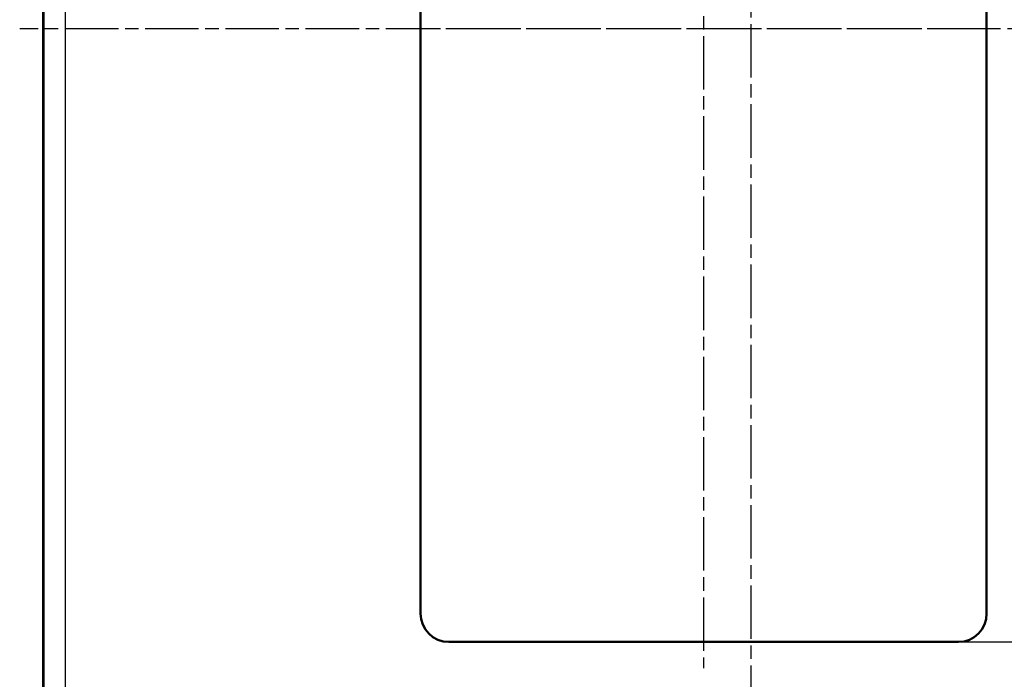
# Model space of a CAD drawing. Units: millimetres. Extents: x 2 to 2376, y 2 to 1680.
# Drawn here: x 797 to 1006, y 705 to 844 of the extents above; entities that cross this region are included whole.
import ezdxf

# ---------------------------------------------------------------- set-up
doc = ezdxf.new("R2010")
doc.units = ezdxf.units.MM
doc.header["$LTSCALE"] = 2
doc.linetypes.add('CHAIN', pattern=[0.3543, 0.2362, -0.0295, 0.0591, -0.0295])
doc.linetypes.add('DASH_DOT', pattern=[0.37, 0.24, -0.06, 0.01, -0.06])
for name, color, linetype, lineweight in [('Bemaßung (ISO)', 1, 'Continuous', 25), ('Mittellinie (ISO)', 1, 'DASH_DOT', 25), ('Sichtbar (ISO)', 7, 'Continuous', 50), ('Sichtbar schmal (ISO)', 1, 'Continuous', 25)]:
    doc.layers.add(name, color=color, linetype=linetype, lineweight=lineweight)
doc.styles.add('5', font='isocpeur.ttf', dxfattribs={"width": 1.1})
doc.dimstyles.new('11-Bopla 5', dxfattribs={"dimscale": 2, "dimtxt": 5, "dimasz": 2.5, "dimexe": 1, "dimexo": 0, "dimgap": 0.6, "dimtad": 1, "dimdec": 6, "dimrnd": 1e-08, "dimtxsty": '5', "dimcen": 0.09, "dimdle": 7, "dimclrd": 1, "dimclre": 1, "dimclrt": 7, "dimadec": 6, "dimazin": 2, "dimtfac": 0.7, "dimtdec": 3, "dimtmove": 0, "dimatfit": 3, "dimfxl": 1, "dimtolj": 1, "dimlwd": 25, "dimlwe": 25, "dimarcsym": 0})

# ---------------------------------------------------------------- blocks, each defined once
blk = doc.blocks.new('*D42')
at = {"layer": 'Bemaßung (ISO)', "color": 1, "linetype": 'Continuous', "lineweight": 25}
for p, q in [((995.91, 972.43), (1148.79, 972.43)), ((1146.79, 967.43), (1146.79, 717.43)), ((995.91, 712.43), (1148.79, 712.43))]:
    blk.add_line(p, q, dxfattribs=at)
at = {"layer": 'Bemaßung (ISO)', "color": 1, "linetype": 'Continuous'}
for points in [[(1145.95, 967.43), (1147.62, 967.43), (1146.79, 972.43)], [(1145.95, 717.43), (1147.62, 717.43), (1146.79, 712.43)]]:
    blk.add_solid(points, dxfattribs=at)
at = {"layer": 'Defpoints', "color": 0, "linetype": 'Continuous'}
for p in [(995.91, 972.43), (995.91, 712.43), (1146.79, 712.43)]:
    blk.add_point(p, dxfattribs=at)
at = {"layer": 'Bemaßung (ISO)', "color": 7, "linetype": 'Continuous', "lineweight": 25, "insert": (1145.59, 831.98), "char_height": 10, "attachment_point": 7, "rotation": 90, "style": '5'}
blk.add_mtext('\\A1;260', dxfattribs=at)

msp = doc.modelspace()

# ---------------------------------------------------------------- linework, layer by layer
at = {"layer": 'Mittellinie (ISO)', "linetype": 'CHAIN', "ltscale": 23.990969}
for p, q in [((951.9138216, 1047.4229457), (951.9138216, 636.8116038)), ((941.9138216, 976.8795278), (941.9138216, 706.8685154)), ((1106.8840066, 842.4314761), (796.9538216, 842.4314761)), ((1000.9138216, 842.4314761), (882.9138216, 842.4314761))]:
    msp.add_line(p, q, dxfattribs=at)
at = {"layer": 'Sichtbar (ISO)'}
for p, q in [((801.9138216, 696.7314189), (801.9138216, 988.1315332)), ((881.9138216, 966.4314761), (881.9138216, 718.4314761)), ((1001.9138216, 718.4314761), (1001.9138216, 966.4314761)), ((887.9138216, 712.4314761), (995.9138216, 712.4314761))]:
    msp.add_line(p, q, dxfattribs=at)
for centre, start, end in [((887.9138216, 718.4314761), 180, 270), ((995.9138216, 718.4314761), 270, 0)]:
    msp.add_arc(centre, 6, start, end, dxfattribs=at)
at = {"layer": 'Sichtbar schmal (ISO)'}
for p, q in [((802.0984731, 988.0392157), (802.0984722, 696.8237364)), ((806.5977852, 988.0049174), (806.5977852, 696.8580347))]:
    msp.add_line(p, q, dxfattribs=at)

# ---------------------------------------------------------------- dimensions: what is measured, and where the dimension line sits
at = {"layer": 'Bemaßung (ISO)', "color": 1, "linetype": 'Continuous', "lineweight": 25}
dim = msp.add_linear_dim(base=(1146.7869614, 712.4314761), p1=(995.9138216, 972.4314761), p2=(995.9138216, 712.4314761), angle=90, dimstyle='11-Bopla 5', override={"dimgap": 0.6, "dimdec": 1, "dimtol": 0, "dimlim": 0, "dimtp": 0, "dimtm": 0, "dimtdec": 1, "dimtofl": 0, "dimatfit": 1}, dxfattribs=at)
dim.commit()
dim.dimension.update_dxf_attribs({"geometry": '*D42', "text_midpoint": (1146.7869614, 842.4314761), "dimtype": 160})

doc.saveas('drawing.dxf')
